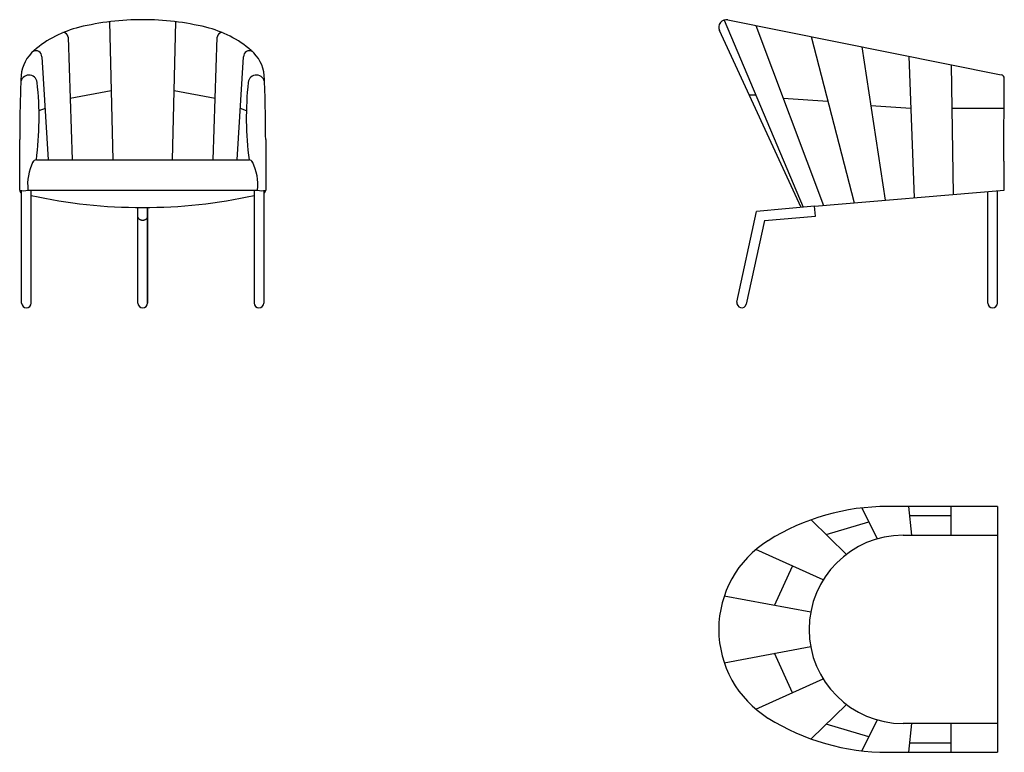
# Model space of a CAD drawing. Extents: x 255 to 2817, y 3062 to 4969.
import ezdxf

# ---------------------------------------------------------------- set-up
doc = ezdxf.new("R2010")
doc.units = 0
doc.linetypes.add('DOTTED', pattern=[1, 0, -1])
doc.layers.get('0').update_dxf_attribs({"linetype": 'CONTINUOUS'})
doc.layers.add('1', color=7, linetype='CONTINUOUS')

msp = doc.modelspace()

# ---------------------------------------------------------------- linework, layer by layer
at = {"color": 5, "linetype": 'CONTINUOUS'}
for points in [[(575.1, 4446.5), (573.9, 4446.6), (572.7, 4446.7), (572.1, 4446.8), (571.5, 4447), (570.9, 4447.1), (570.3, 4447.3), (569.8, 4447.6), (569.2, 4447.8), (568.7, 4448), (568.2, 4448.3), (567.7, 4448.6), (567.2, 4448.9), (566.7, 4449.3), (566.3, 4449.7), (565.8, 4450), (565.4, 4450.4), (565.1, 4450.8), (564.7, 4451.3), (564.4, 4451.7), (564.1, 4452.2), (563.8, 4452.6), (563.6, 4453.1), (563.3, 4453.6), (563.1, 4454.1), (563, 4454.6), (562.8, 4455.1), (562.8, 4455.6), (562.7, 4456.1), (562.6, 4457.2)], [(575.1, 4446.5), (573.9, 4446.6), (572.7, 4446.7), (572.1, 4446.8), (571.5, 4447), (570.9, 4447.1), (570.3, 4447.3), (569.8, 4447.6), (569.2, 4447.8), (568.7, 4448), (568.2, 4448.3), (567.7, 4448.6), (567.2, 4448.9), (566.7, 4449.3), (566.3, 4449.7), (565.8, 4450), (565.4, 4450.4), (565.1, 4450.8), (564.7, 4451.3), (564.4, 4451.7), (564.1, 4452.2), (563.8, 4452.6), (563.6, 4453.1), (563.3, 4453.6), (563.1, 4454.1), (563, 4454.6), (562.8, 4455.1), (562.8, 4455.6), (562.7, 4456.1), (562.6, 4457.2)], [(587.5, 4457.2), (587.5, 4456.1), (587.4, 4455.6), (587.3, 4455.1), (587.2, 4454.6), (587, 4454.1), (586.8, 4453.6), (586.6, 4453.1), (586.3, 4452.6), (586.1, 4452.2), (585.8, 4451.7), (585.4, 4451.3), (585.1, 4450.8), (584.7, 4450.4), (584.3, 4450), (583.9, 4449.7), (583.4, 4449.3), (583, 4448.9), (582.5, 4448.6), (582, 4448.3), (581.5, 4448), (580.9, 4447.8), (580.4, 4447.6), (579.8, 4447.3), (579.2, 4447.1), (578.7, 4447), (578.1, 4446.8), (577.5, 4446.7), (576.3, 4446.6), (575, 4446.5)], [(587.5, 4457.2), (587.5, 4456.1), (587.4, 4455.6), (587.3, 4455.1), (587.2, 4454.6), (587, 4454.1), (586.8, 4453.6), (586.6, 4453.1), (586.3, 4452.6), (586.1, 4452.2), (585.8, 4451.7), (585.4, 4451.3), (585.1, 4450.8), (584.7, 4450.4), (584.3, 4450), (583.9, 4449.7), (583.4, 4449.3), (583, 4448.9), (582.5, 4448.6), (582, 4448.3), (581.5, 4448), (580.9, 4447.8), (580.4, 4447.6), (579.8, 4447.3), (579.2, 4447.1), (578.7, 4447), (578.1, 4446.8), (577.5, 4446.7), (576.3, 4446.6), (575, 4446.5)], [(587.6, 4457.2), (587.5, 4456.1), (587.5, 4455.6), (587.4, 4455.1), (587.2, 4454.6), (587.1, 4454.1), (586.9, 4453.6), (586.6, 4453.1), (586.4, 4452.6), (586.1, 4452.2), (585.8, 4451.7), (585.5, 4451.3), (585.1, 4450.8), (584.8, 4450.4), (584.4, 4450), (583.9, 4449.7), (583.5, 4449.3), (583, 4448.9), (582.5, 4448.6), (582, 4448.3), (581.5, 4448), (581, 4447.8), (580.4, 4447.6), (579.9, 4447.3), (579.3, 4447.1), (578.7, 4447), (578.1, 4446.8), (577.5, 4446.7), (576.3, 4446.6), (575.1, 4446.5)], [(587.6, 4457.2), (587.5, 4456.1), (587.5, 4455.6), (587.4, 4455.1), (587.2, 4454.6), (587.1, 4454.1), (586.9, 4453.6), (586.6, 4453.1), (586.4, 4452.6), (586.1, 4452.2), (585.8, 4451.7), (585.5, 4451.3), (585.1, 4450.8), (584.8, 4450.4), (584.4, 4450), (583.9, 4449.7), (583.5, 4449.3), (583, 4448.9), (582.5, 4448.6), (582, 4448.3), (581.5, 4448), (581, 4447.8), (580.4, 4447.6), (579.9, 4447.3), (579.3, 4447.1), (578.7, 4447), (578.1, 4446.8), (577.5, 4446.7), (576.3, 4446.6), (575.1, 4446.5)]]:
    msp.add_lwpolyline(points, dxfattribs=at)
at = {"layer": '1', "color": 1, "linetype": 'CONTINUOUS'}
for p, q in [((488.4, 4963.6), (497.2, 4604)), ((653, 4604), (661.7, 4963.6)), ((2087.9, 4968.2), (2293, 4480.7)), ((2170.1, 4954), (2345.8, 4485.4)), ((381.5, 4923.9), (391.9, 4604)), ((758.3, 4604), (768.6, 4923.9)), ((2313.7, 4925.1), (2425.6, 4492.1)), ((2446.3, 4898.5), (2506.4, 4499)), ((312.5, 4872.3), (329.6, 4604)), ((820.5, 4604), (837.6, 4872.3)), ((2568, 4874), (2582.4, 4505.4)), ((2678.7, 4851.7), (2683.6, 4513.9)), ((492.8, 4783.8), (386.7, 4764)), ((763.4, 4764), (657.3, 4783.8)), ((2170.3, 4772.4), (2153.3, 4772.4)), ((2357.5, 4755.9), (2241.4, 4764)), ((2573.3, 4738.2), (2469.4, 4745.1)), ((321.1, 4738.2), (305.3, 4732)), ((844.8, 4732), (829.1, 4738.2)), ((2815.9, 4738.2), (2680.4, 4738.2)), ((2486.4, 3617.4), (2446.3, 3698)), ((2575.9, 3626.9), (2568, 3701.9)), ((2678.7, 3626.9), (2678.7, 3701.9)), ((2405.9, 3577.2), (2313.7, 3667)), ((2570.5, 3678.2), (2678.7, 3678.2)), ((2353.2, 3628.5), (2464.3, 3661.9)), ((2345.3, 3510.6), (2170.1, 3589.6)), ((2219, 3444.1), (2265.2, 3546.7)), ((2312.9, 3426.7), (2087.9, 3468.5)), ((2087.9, 3295.2), (2312.9, 3337.1)), ((2265.2, 3217), (2219, 3319.6)), ((2170.1, 3174.2), (2345.3, 3253.1)), ((2313.7, 3096.8), (2405.9, 3186.5)), ((2464.3, 3101.8), (2353.2, 3135.2)), ((2446.3, 3065.7), (2486.4, 3146.3)), ((2568, 3061.9), (2575.9, 3136.9)), ((2678.7, 3061.9), (2678.7, 3136.9)), ((2678.7, 3085.5), (2570.5, 3085.5))]:
    msp.add_line(p, q, dxfattribs=at)
at = {"layer": '1', "color": 7, "linetype": 'CONTINUOUS'}
for p, q in [((2097.4, 4968.6), (2808.5, 4825.7)), ((2287.9, 4480.3), (2075.6, 4941)), ((2814.9, 4604), (2816.5, 4815.8)), ((255.1, 4525.1), (255.1, 4656.8)), ((895, 4656.8), (895, 4525.1)), ((298.4, 4604), (575.1, 4604)), ((575, 4604), (851.7, 4604)), ((2816.6, 4525.1), (2816.6, 4593.6)), ((276.7, 4525.1), (575.1, 4525.1)), ((575, 4525.1), (873.5, 4525.1)), ((2323.2, 4483.5), (2816.6, 4525.1)), ((587.5, 4480.3), (587.5, 4231)), ((2798.7, 3701.9), (2513.5, 3701.9)), ((2798.7, 3701.9), (2798.7, 3381.9)), ((2553.7, 3626.9), (2798.7, 3626.9)), ((2798.7, 3381.9), (2798.7, 3061.9)), ((2798.7, 3136.9), (2553.7, 3136.9)), ((2513.5, 3061.9), (2798.7, 3061.9))]:
    msp.add_line(p, q, dxfattribs=at)
at = {"layer": '1', "color": 5, "linetype": 'CONTINUOUS'}
for p, q in [((260.1, 4231), (260.1, 4524.1)), ((285.1, 4231), (285.1, 4525.1)), ((865, 4525.1), (865, 4231)), ((890, 4524.1), (890, 4231)), ((2773.7, 4231), (2773.7, 4521)), ((2798.7, 4231), (2798.7, 4524.1)), ((2323.2, 4483.5), (2172, 4469.6)), ((2325.4, 4457.8), (2323.2, 4483.5)), ((562.6, 4231), (562.6, 4480.3)), ((587.6, 4231), (587.6, 4480.3)), ((2121, 4233.7), (2172, 4469.6)), ((2192.6, 4446.5), (2325.4, 4457.8)), ((2192.6, 4446.5), (2145.4, 4228.4))]:
    msp.add_line(p, q, dxfattribs=at)
at = {"layer": '1', "color": 1, "linetype": 'DOTTED'}
msp.add_line((2798.7, 3381.9), (2798.7, 3381.9), dxfattribs=at)
at = {"layer": '1', "color": 7, "linetype": 'CONTINUOUS'}
for centre, radius, start, end in [((477.1, 4674.3), 283, 103.6105, 130.7344), ((575.1, 4269.6), 699.4, 90, 103.6105), ((575, 4269.6), 699.4, 76.3895, 90), ((673, 4674.3), 283, 49.2656, 76.3895), ((2093.5, 4949.3), 19.8, 78.6305, 204.746), ((357.4, 4813.8), 99.2, 130.8861, 174.0723), ((792.8, 4813.8), 99.2, 5.9277, 49.1139), ((4146.7, 4656.8), 3891.6, 177.5367, 180), ((279.3, 4803.4), 21.4, 6.1438, 177.8294), ((870.8, 4803.4), 21.4, 2.1706, 173.8562), ((-2996.6, 4656.8), 3891.6, 0, 2.4633), ((2806.5, 4815.9), 10, 359.5556, 78.6305), ((-550.5, 4714), 856, 352.6168, 6.1438), ((1700.6, 4714), 856, 173.8562, 187.3832), ((403.7, 4540.8), 128, 153.1707, 187.0484), ((298.4, 4594), 10, 90, 153.1707), ((851.7, 4594), 10, 26.8293, 90), ((746.4, 4540.8), 128, 352.9516, 26.8293), ((2783.7, 4593.6), 32.9, 0, 18.5415), ((265.9, 4567.6), 43.8, 255.7533, 284.2467), ((263.7, 4525.1), 8.58, 180, 245.4049), ((570.2, 5803.9), 1323.6, 257.5609, 270.2107), ((579.9, 5803.9), 1323.6, 269.7893, 282.4391), ((884.3, 4567.6), 43.8, 255.7533, 284.2467), ((886.5, 4525.1), 8.58, 294.5951, 0), ((2513.5, 3112.9), 589, 90, 121.9424), ((2345.7, 3381.9), 272, 121.9424, 180), ((2553.7, 3381.9), 245, 90, 180), ((2345.7, 3381.9), 272, 180, 238.0576), ((2553.7, 3381.9), 245, 180, 270), ((2513.5, 3650.9), 589, 238.0576, 270)]:
    msp.add_arc(centre, radius, start, end, dxfattribs=at)
at = {"layer": '1', "color": 1, "linetype": 'CONTINUOUS'}
for centre, radius, start, end in [((368.6, 4922.3), 13, 7.1654, 95.4642), ((781.5, 4922.3), 13, 84.5358, 172.8346), ((297, 4872.8), 15.5, 358.2391, 117.1149), ((853.1, 4872.8), 15.5, 62.8851, 181.7609)]:
    msp.add_arc(centre, radius, start, end, dxfattribs=at)
at = {"layer": '1', "color": 5, "linetype": 'CONTINUOUS'}
for centre, start, end in [((272.6, 4231.5), 182.1618, 357.8382), ((575.1, 4231.5), 182.1618, 357.8382), ((877.6, 4231.5), 182.1618, 357.8382), ((2133.3, 4231.6), 170.1095, 345.486), ((2786.2, 4231.5), 182.1618, 357.8382)]:
    msp.add_arc(centre, 12.5, start, end, dxfattribs=at)

doc.saveas('drawing.dxf')
